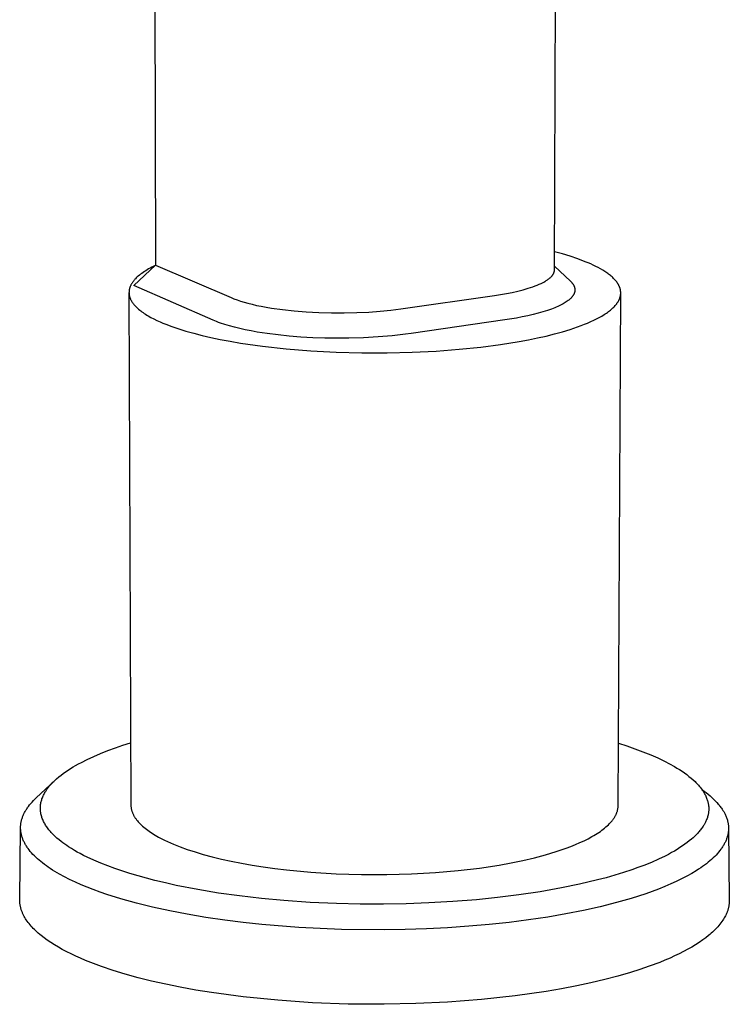
# Model space of a CAD drawing. Units: millimetres. Extents: x -437 to 493, y -303 to 298.
# Drawn here: x -358 to -295, y -289 to -201 of the extents above; entities that cross this region are included whole.
import ezdxf

# ---------------------------------------------------------------- set-up
doc = ezdxf.new("R2010")
doc.units = ezdxf.units.MM
doc.header["$MEASUREMENT"] = 0
doc.layers.add('Default', color=7, linetype='Continuous', true_color=0x000000)

msp = doc.modelspace()

# ---------------------------------------------------------------- linework, layer by layer
at = {"layer": 'Default', "color": 7, "true_color": 0xffffff}
for p, q in [((-346.311, -178.205), (-346.165, -223.361)), ((-310.542, -223.795), (-310.37, -178.57)), ((-309.839, -222.358), (-310.535, -222.168)), ((-309.149, -222.57), (-309.839, -222.358)), ((-308.466, -222.803), (-309.149, -222.57)), ((-307.791, -223.059), (-308.466, -222.803)), ((-307.546, -223.161), (-307.791, -223.059)), ((-307.308, -223.265), (-307.546, -223.161)), ((-307.078, -223.372), (-307.308, -223.265)), ((-348.123, -225.196), (-346.165, -223.361)), ((-347.509, -224.183), (-347.611, -224.264)), ((-347.401, -224.102), (-347.509, -224.183)), ((-347.288, -224.022), (-347.401, -224.102)), ((-347.17, -223.942), (-347.288, -224.022)), ((-347.047, -223.863), (-347.17, -223.942)), ((-346.919, -223.784), (-347.047, -223.863)), ((-346.787, -223.706), (-346.919, -223.784)), ((-346.649, -223.629), (-346.787, -223.706)), ((-346.507, -223.552), (-346.649, -223.629)), ((-346.208, -223.401), (-346.507, -223.552)), ((-346.165, -223.361), (-339.42, -226.271)), ((-310.68, -224.216), (-310.666, -224.194)), ((-310.666, -224.194), (-310.653, -224.172)), ((-310.653, -224.172), (-310.64, -224.149)), ((-310.64, -224.149), (-310.628, -224.127)), ((-310.628, -224.127), (-310.617, -224.105)), ((-310.617, -224.105), (-310.607, -224.083)), ((-310.607, -224.083), (-310.597, -224.061)), ((-310.597, -224.061), (-310.588, -224.039)), ((-310.588, -224.039), (-310.58, -224.017)), ((-310.58, -224.017), (-310.573, -223.994)), ((-310.573, -223.994), (-310.566, -223.972)), ((-310.566, -223.972), (-310.561, -223.95)), ((-310.561, -223.95), (-310.556, -223.928)), ((-310.556, -223.928), (-310.551, -223.906)), ((-310.551, -223.906), (-310.548, -223.884)), ((-310.548, -223.884), (-310.545, -223.862)), ((-310.545, -223.862), (-310.543, -223.84)), ((-310.543, -223.84), (-310.542, -223.817)), ((-310.542, -223.817), (-310.542, -223.795)), ((-310.54, -223.457), (-309.127, -224.796)), ((-306.855, -223.481), (-307.078, -223.372)), ((-306.64, -223.591), (-306.855, -223.481)), ((-306.435, -223.704), (-306.64, -223.591)), ((-306.238, -223.82), (-306.435, -223.704)), ((-306.051, -223.937), (-306.238, -223.82)), ((-305.873, -224.056), (-306.051, -223.937)), ((-305.789, -224.116), (-305.873, -224.056)), ((-305.706, -224.177), (-305.789, -224.116)), ((-305.627, -224.238), (-305.706, -224.177)), ((-348.32, -225.052), (-348.344, -225.094)), ((-348.295, -225.01), (-348.32, -225.052)), ((-348.269, -224.968), (-348.295, -225.01)), ((-348.241, -224.926), (-348.269, -224.968)), ((-348.211, -224.884), (-348.241, -224.926)), ((-348.181, -224.842), (-348.211, -224.884)), ((-348.149, -224.8), (-348.181, -224.842)), ((-348.115, -224.759), (-348.149, -224.8)), ((-348.081, -224.717), (-348.115, -224.759)), ((-348.045, -224.675), (-348.081, -224.717)), ((-348.007, -224.634), (-348.045, -224.675)), ((-347.969, -224.592), (-348.007, -224.634)), ((-347.887, -224.51), (-347.969, -224.592)), ((-347.8, -224.427), (-347.887, -224.51)), ((-347.708, -224.345), (-347.8, -224.427)), ((-347.611, -224.264), (-347.708, -224.345)), ((-312.079, -225.152), (-311.899, -225.076)), ((-311.899, -225.076), (-311.729, -224.998)), ((-311.729, -224.998), (-311.569, -224.918)), ((-311.569, -224.918), (-311.493, -224.878)), ((-311.493, -224.878), (-311.419, -224.837)), ((-311.419, -224.837), (-311.349, -224.796)), ((-311.349, -224.796), (-311.281, -224.754)), ((-311.281, -224.754), (-311.216, -224.713)), ((-311.216, -224.713), (-311.154, -224.671)), ((-311.154, -224.671), (-311.095, -224.628)), ((-311.095, -224.628), (-311.038, -224.586)), ((-311.038, -224.586), (-310.985, -224.543)), ((-310.985, -224.543), (-310.934, -224.5)), ((-310.934, -224.5), (-310.887, -224.457)), ((-310.887, -224.457), (-310.864, -224.435)), ((-310.864, -224.435), (-310.843, -224.413)), ((-310.843, -224.413), (-310.822, -224.391)), ((-310.822, -224.391), (-310.801, -224.369)), ((-310.801, -224.369), (-310.782, -224.348)), ((-310.782, -224.348), (-310.763, -224.326)), ((-310.763, -224.326), (-310.745, -224.304)), ((-310.745, -224.304), (-310.728, -224.282)), ((-310.728, -224.282), (-310.711, -224.26)), ((-310.711, -224.26), (-310.695, -224.238)), ((-310.695, -224.238), (-310.68, -224.216)), ((-309.127, -224.796), (-309.095, -224.827)), ((-309.095, -224.827), (-309.065, -224.858)), ((-309.065, -224.858), (-309.035, -224.889)), ((-309.035, -224.889), (-309.007, -224.92)), ((-309.007, -224.92), (-308.981, -224.951)), ((-308.981, -224.951), (-308.955, -224.982)), ((-308.955, -224.982), (-308.931, -225.014)), ((-308.931, -225.014), (-308.908, -225.045)), ((-308.908, -225.045), (-308.886, -225.076)), ((-308.886, -225.076), (-308.866, -225.108)), ((-305.55, -224.299), (-305.627, -224.238)), ((-305.476, -224.361), (-305.55, -224.299)), ((-305.404, -224.424), (-305.476, -224.361)), ((-305.336, -224.487), (-305.404, -224.424)), ((-305.27, -224.55), (-305.336, -224.487)), ((-305.208, -224.614), (-305.27, -224.55)), ((-305.148, -224.678), (-305.208, -224.614)), ((-305.092, -224.742), (-305.148, -224.678)), ((-305.038, -224.807), (-305.092, -224.742)), ((-304.988, -224.872), (-305.038, -224.807)), ((-304.94, -224.938), (-304.988, -224.872)), ((-304.918, -224.971), (-304.94, -224.938)), ((-304.896, -225.003), (-304.918, -224.971)), ((-304.875, -225.037), (-304.896, -225.003)), ((-304.855, -225.07), (-304.875, -225.037)), ((-304.836, -225.103), (-304.855, -225.07)), ((-348.54, -225.767), (-348.541, -225.809)), ((-348.541, -225.809), (-348.54, -225.851)), ((-348.541, -225.835), (-348.372, -271.566)), ((-348.538, -225.725), (-348.54, -225.767)), ((-348.54, -225.851), (-348.538, -225.893)), ((-348.534, -225.683), (-348.538, -225.725)), ((-348.538, -225.893), (-348.535, -225.935)), ((-348.535, -225.935), (-348.53, -225.976)), ((-348.53, -225.641), (-348.534, -225.683)), ((-348.524, -225.599), (-348.53, -225.641)), ((-348.516, -225.557), (-348.524, -225.599)), ((-348.507, -225.515), (-348.516, -225.557)), ((-348.497, -225.473), (-348.507, -225.515)), ((-348.485, -225.43), (-348.497, -225.473)), ((-348.473, -225.388), (-348.485, -225.43)), ((-348.458, -225.346), (-348.473, -225.388)), ((-348.443, -225.304), (-348.458, -225.346)), ((-348.426, -225.262), (-348.443, -225.304)), ((-348.407, -225.22), (-348.426, -225.262)), ((-348.388, -225.178), (-348.407, -225.22)), ((-348.367, -225.136), (-348.388, -225.178)), ((-348.344, -225.094), (-348.367, -225.136)), ((-341.024, -228.29), (-348.123, -225.196)), ((-315.369, -225.995), (-314.838, -225.903)), ((-314.838, -225.903), (-314.32, -225.801)), ((-314.32, -225.801), (-313.82, -225.689)), ((-313.82, -225.689), (-313.341, -225.568)), ((-313.341, -225.568), (-312.889, -225.438)), ((-312.889, -225.438), (-312.674, -225.37)), ((-312.674, -225.37), (-312.467, -225.299)), ((-312.467, -225.299), (-312.268, -225.227)), ((-312.268, -225.227), (-312.079, -225.152)), ((-308.866, -225.108), (-308.847, -225.139)), ((-308.847, -225.139), (-308.829, -225.171)), ((-308.829, -225.171), (-308.813, -225.202)), ((-308.809, -225.949), (-308.825, -225.981)), ((-308.813, -225.202), (-308.798, -225.234)), ((-308.801, -225.933), (-308.809, -225.949)), ((-308.794, -225.916), (-308.801, -225.933)), ((-308.798, -225.234), (-308.791, -225.25)), ((-308.787, -225.9), (-308.794, -225.916)), ((-308.791, -225.25), (-308.784, -225.266)), ((-308.78, -225.884), (-308.787, -225.9)), ((-308.784, -225.266), (-308.778, -225.281)), ((-308.774, -225.868), (-308.78, -225.884)), ((-308.778, -225.281), (-308.771, -225.297)), ((-308.768, -225.851), (-308.774, -225.868)), ((-308.771, -225.297), (-308.766, -225.313)), ((-308.762, -225.835), (-308.768, -225.851)), ((-308.766, -225.313), (-308.76, -225.33)), ((-308.757, -225.819), (-308.762, -225.835)), ((-308.76, -225.33), (-308.755, -225.346)), ((-308.752, -225.803), (-308.757, -225.819)), ((-308.755, -225.346), (-308.75, -225.362)), ((-308.747, -225.786), (-308.752, -225.803)), ((-308.75, -225.362), (-308.746, -225.379)), ((-308.743, -225.77), (-308.747, -225.786)), ((-308.746, -225.379), (-308.742, -225.395)), ((-308.739, -225.754), (-308.743, -225.77)), ((-308.742, -225.395), (-308.738, -225.411)), ((-308.736, -225.737), (-308.739, -225.754)), ((-308.738, -225.411), (-308.734, -225.427)), ((-308.732, -225.721), (-308.736, -225.737)), ((-308.734, -225.427), (-308.731, -225.444)), ((-308.73, -225.705), (-308.732, -225.721)), ((-308.731, -225.444), (-308.729, -225.46)), ((-308.727, -225.688), (-308.73, -225.705)), ((-308.729, -225.46), (-308.726, -225.476)), ((-308.725, -225.672), (-308.727, -225.688)), ((-308.726, -225.476), (-308.724, -225.493)), ((-308.723, -225.656), (-308.725, -225.672)), ((-308.724, -225.493), (-308.723, -225.509)), ((-308.723, -225.509), (-308.721, -225.525)), ((-308.722, -225.639), (-308.723, -225.656)), ((-308.721, -225.623), (-308.722, -225.639)), ((-308.721, -225.525), (-308.72, -225.542)), ((-308.72, -225.607), (-308.721, -225.623)), ((-308.72, -225.542), (-308.72, -225.558)), ((-308.72, -225.558), (-308.719, -225.574)), ((-308.719, -225.591), (-308.72, -225.607)), ((-308.719, -225.574), (-308.719, -225.591)), ((-304.854, -271.604), (-304.628, -225.882)), ((-304.818, -225.136), (-304.836, -225.103)), ((-304.8, -225.169), (-304.818, -225.136)), ((-304.783, -225.203), (-304.8, -225.169)), ((-304.767, -225.236), (-304.783, -225.203)), ((-304.752, -225.27), (-304.767, -225.236)), ((-304.738, -225.303), (-304.752, -225.27)), ((-304.725, -225.337), (-304.738, -225.303)), ((-304.712, -225.371), (-304.725, -225.337)), ((-304.701, -225.404), (-304.712, -225.371)), ((-304.69, -225.438), (-304.701, -225.404)), ((-304.68, -225.472), (-304.69, -225.438)), ((-304.671, -225.506), (-304.68, -225.472)), ((-304.662, -225.54), (-304.671, -225.506)), ((-304.655, -225.574), (-304.662, -225.54)), ((-304.648, -225.608), (-304.655, -225.574)), ((-304.643, -225.642), (-304.648, -225.608)), ((-304.638, -225.676), (-304.643, -225.642)), ((-304.634, -225.71), (-304.638, -225.676)), ((-304.635, -225.985), (-304.632, -225.95)), ((-304.631, -225.744), (-304.634, -225.71)), ((-304.632, -225.95), (-304.63, -225.916)), ((-304.629, -225.779), (-304.631, -225.744)), ((-304.63, -225.916), (-304.628, -225.882)), ((-304.628, -225.813), (-304.629, -225.779)), ((-304.627, -225.847), (-304.628, -225.813)), ((-304.628, -225.882), (-304.627, -225.847)), ((-348.53, -225.976), (-348.525, -226.018)), ((-348.525, -226.018), (-348.517, -226.06)), ((-348.517, -226.06), (-348.509, -226.101)), ((-348.509, -226.101), (-348.499, -226.143)), ((-348.499, -226.143), (-348.488, -226.184)), ((-348.488, -226.184), (-348.476, -226.226)), ((-348.476, -226.226), (-348.462, -226.267)), ((-348.462, -226.267), (-348.447, -226.308)), ((-348.447, -226.308), (-348.431, -226.35)), ((-348.431, -226.35), (-348.413, -226.391)), ((-348.413, -226.391), (-348.394, -226.432)), ((-348.394, -226.432), (-348.374, -226.473)), ((-348.374, -226.473), (-348.353, -226.513)), ((-348.353, -226.513), (-348.331, -226.554)), ((-348.331, -226.554), (-348.307, -226.595)), ((-348.307, -226.595), (-348.282, -226.635)), ((-348.282, -226.635), (-348.256, -226.676)), ((-348.256, -226.676), (-348.228, -226.716)), ((-348.228, -226.716), (-348.2, -226.756)), ((-348.2, -226.756), (-348.17, -226.796)), ((-348.17, -226.796), (-348.139, -226.836)), ((-348.139, -226.836), (-348.107, -226.876)), ((-339.42, -226.271), (-339.297, -226.323)), ((-339.297, -226.323), (-339.167, -226.375)), ((-339.167, -226.375), (-338.891, -226.478)), ((-338.891, -226.478), (-338.59, -226.579)), ((-338.59, -226.579), (-338.265, -226.678)), ((-338.265, -226.678), (-337.916, -226.774)), ((-337.916, -226.774), (-337.543, -226.868)), ((-324.272, -227.27), (-315.911, -226.077)), ((-315.911, -226.077), (-315.369, -225.995)), ((-309.783, -226.829), (-309.893, -226.888)), ((-309.679, -226.769), (-309.783, -226.829)), ((-309.58, -226.708), (-309.679, -226.769)), ((-309.486, -226.647), (-309.58, -226.708)), ((-309.397, -226.585), (-309.486, -226.647)), ((-309.314, -226.523), (-309.397, -226.585)), ((-309.274, -226.492), (-309.314, -226.523)), ((-309.236, -226.46), (-309.274, -226.492)), ((-309.199, -226.429), (-309.236, -226.46)), ((-309.164, -226.397), (-309.199, -226.429)), ((-309.129, -226.366), (-309.164, -226.397)), ((-309.096, -226.334), (-309.129, -226.366)), ((-309.065, -226.302), (-309.096, -226.334)), ((-309.035, -226.271), (-309.065, -226.302)), ((-309.006, -226.239), (-309.035, -226.271)), ((-308.978, -226.207), (-309.006, -226.239)), ((-308.952, -226.175), (-308.978, -226.207)), ((-308.928, -226.143), (-308.952, -226.175)), ((-308.904, -226.11), (-308.928, -226.143)), ((-308.883, -226.078), (-308.904, -226.11)), ((-308.862, -226.046), (-308.883, -226.078)), ((-308.843, -226.014), (-308.862, -226.046)), ((-308.825, -225.981), (-308.843, -226.014)), ((-305.014, -226.847), (-304.987, -226.812)), ((-304.987, -226.812), (-304.962, -226.778)), ((-304.962, -226.778), (-304.938, -226.744)), ((-304.938, -226.744), (-304.914, -226.709)), ((-304.914, -226.709), (-304.892, -226.675)), ((-304.892, -226.675), (-304.87, -226.64)), ((-304.87, -226.64), (-304.85, -226.606)), ((-304.85, -226.606), (-304.83, -226.572)), ((-304.83, -226.572), (-304.811, -226.537)), ((-304.811, -226.537), (-304.793, -226.503)), ((-304.793, -226.503), (-304.776, -226.468)), ((-304.776, -226.468), (-304.76, -226.433)), ((-304.76, -226.433), (-304.745, -226.399)), ((-304.745, -226.399), (-304.731, -226.364)), ((-304.731, -226.364), (-304.718, -226.33)), ((-304.718, -226.33), (-304.705, -226.295)), ((-304.705, -226.295), (-304.694, -226.261)), ((-304.694, -226.261), (-304.683, -226.226)), ((-304.683, -226.226), (-304.674, -226.192)), ((-304.674, -226.192), (-304.665, -226.157)), ((-304.665, -226.157), (-304.657, -226.123)), ((-304.657, -226.123), (-304.65, -226.088)), ((-304.65, -226.088), (-304.644, -226.054)), ((-304.644, -226.054), (-304.639, -226.019)), ((-304.639, -226.019), (-304.635, -225.985)), ((-348.107, -226.876), (-348.074, -226.916)), ((-348.074, -226.916), (-348.039, -226.955)), ((-348.039, -226.955), (-348.003, -226.995)), ((-348.003, -226.995), (-347.929, -227.073)), ((-347.929, -227.073), (-347.85, -227.151)), ((-347.85, -227.151), (-347.766, -227.228)), ((-347.766, -227.228), (-347.678, -227.305)), ((-347.678, -227.305), (-347.586, -227.381)), ((-347.586, -227.381), (-347.49, -227.457)), ((-347.49, -227.457), (-347.389, -227.531)), ((-347.389, -227.531), (-347.285, -227.605)), ((-347.285, -227.605), (-347.177, -227.679)), ((-347.177, -227.679), (-347.065, -227.752)), ((-337.543, -226.868), (-337.147, -226.958)), ((-337.147, -226.958), (-336.728, -227.045)), ((-336.728, -227.045), (-336.287, -227.127)), ((-336.287, -227.127), (-335.826, -227.204)), ((-335.826, -227.204), (-334.846, -227.342)), ((-334.846, -227.342), (-333.802, -227.456)), ((-333.802, -227.456), (-332.709, -227.544)), ((-332.709, -227.544), (-331.584, -227.603)), ((-331.584, -227.603), (-330.446, -227.633)), ((-330.446, -227.633), (-329.313, -227.634)), ((-329.313, -227.634), (-328.204, -227.608)), ((-328.204, -227.608), (-327.133, -227.555)), ((-327.133, -227.555), (-326.114, -227.479)), ((-326.114, -227.479), (-325.158, -227.383)), ((-325.158, -227.383), (-324.272, -227.27)), ((-311.999, -227.668), (-312.45, -227.784)), ((-311.572, -227.547), (-311.999, -227.668)), ((-311.172, -227.42), (-311.572, -227.547)), ((-310.982, -227.355), (-311.172, -227.42)), ((-310.8, -227.289), (-310.982, -227.355)), ((-310.516, -227.178), (-310.8, -227.289)), ((-310.381, -227.121), (-310.516, -227.178)), ((-310.252, -227.064), (-310.381, -227.121)), ((-310.127, -227.006), (-310.252, -227.064)), ((-310.007, -226.948), (-310.127, -227.006)), ((-309.893, -226.888), (-310.007, -226.948)), ((-306.112, -227.786), (-306.011, -227.721)), ((-306.011, -227.721), (-305.913, -227.655)), ((-305.913, -227.655), (-305.818, -227.589)), ((-305.818, -227.589), (-305.727, -227.523)), ((-305.727, -227.523), (-305.64, -227.457)), ((-305.64, -227.457), (-305.556, -227.39)), ((-305.556, -227.39), (-305.476, -227.323)), ((-305.476, -227.323), (-305.399, -227.255)), ((-305.399, -227.255), (-305.325, -227.188)), ((-305.325, -227.188), (-305.256, -227.12)), ((-305.256, -227.12), (-305.19, -227.052)), ((-305.19, -227.052), (-305.127, -226.984)), ((-305.127, -226.984), (-305.069, -226.915)), ((-305.069, -226.915), (-305.014, -226.847)), ((-347.065, -227.752), (-346.949, -227.823)), ((-346.949, -227.823), (-346.829, -227.895)), ((-346.829, -227.895), (-346.58, -228.035)), ((-346.58, -228.035), (-346.317, -228.172)), ((-346.317, -228.172), (-346.041, -228.306)), ((-346.041, -228.306), (-345.754, -228.436)), ((-345.754, -228.436), (-345.509, -228.541)), ((-345.509, -228.541), (-345.252, -228.646)), ((-340.88, -228.351), (-341.024, -228.29)), ((-340.73, -228.411), (-340.88, -228.351)), ((-340.552, -228.479), (-340.73, -228.411)), ((-340.366, -228.546), (-340.552, -228.479)), ((-339.975, -228.677), (-340.366, -228.546)), ((-314.972, -228.261), (-323.339, -229.464)), ((-313.944, -228.096), (-314.972, -228.261)), ((-313.424, -227.998), (-313.944, -228.096)), ((-312.926, -227.894), (-313.424, -227.998)), ((-312.45, -227.784), (-312.926, -227.894)), ((-307.87, -228.654), (-307.583, -228.536)), ((-307.583, -228.536), (-307.306, -228.416)), ((-307.306, -228.416), (-307.042, -228.293)), ((-307.042, -228.293), (-306.79, -228.169)), ((-306.79, -228.169), (-306.551, -228.043)), ((-306.551, -228.043), (-306.325, -227.915)), ((-306.325, -227.915), (-306.112, -227.786)), ((-345.252, -228.646), (-344.702, -228.853)), ((-344.702, -228.853), (-344.104, -229.057)), ((-344.104, -229.057), (-343.457, -229.257)), ((-343.457, -229.257), (-342.76, -229.453)), ((-342.76, -229.453), (-342.016, -229.643)), ((-339.557, -228.802), (-339.975, -228.677)), ((-339.113, -228.922), (-339.557, -228.802)), ((-338.645, -229.036), (-339.113, -228.922)), ((-338.153, -229.145), (-338.645, -229.036)), ((-337.64, -229.247), (-338.153, -229.145)), ((-337.105, -229.342), (-337.64, -229.247)), ((-336.189, -229.483), (-337.105, -229.342)), ((-323.339, -229.464), (-323.845, -229.533)), ((-310.538, -229.51), (-309.816, -229.312)), ((-309.816, -229.312), (-309.129, -229.102)), ((-309.129, -229.102), (-308.479, -228.883)), ((-308.479, -228.883), (-308.169, -228.77)), ((-308.169, -228.77), (-307.87, -228.654)), ((-342.016, -229.643), (-341.223, -229.826)), ((-341.223, -229.826), (-340.385, -230.001)), ((-340.385, -230.001), (-339.502, -230.168)), ((-339.502, -230.168), (-338.577, -230.324)), ((-338.577, -230.324), (-336.611, -230.605)), ((-335.226, -229.605), (-336.189, -229.483)), ((-334.226, -229.706), (-335.226, -229.605)), ((-333.193, -229.787), (-334.226, -229.706)), ((-332.137, -229.845), (-333.193, -229.787)), ((-331.064, -229.882), (-332.137, -229.845)), ((-329.982, -229.897), (-331.064, -229.882)), ((-328.899, -229.889), (-329.982, -229.897)), ((-327.586, -229.848), (-328.899, -229.889)), ((-326.297, -229.775), (-327.586, -229.848)), ((-325.045, -229.67), (-326.297, -229.775)), ((-323.845, -229.533), (-325.045, -229.67)), ((-315.363, -230.458), (-313.685, -230.189)), ((-313.685, -230.189), (-312.867, -230.037)), ((-312.867, -230.037), (-312.067, -229.873)), ((-312.067, -229.873), (-311.289, -229.697)), ((-311.289, -229.697), (-310.538, -229.51)), ((-336.611, -230.605), (-334.513, -230.838)), ((-334.513, -230.838), (-332.315, -231.016)), ((-332.315, -231.016), (-330.051, -231.136)), ((-330.051, -231.136), (-327.761, -231.198)), ((-327.761, -231.198), (-325.482, -231.2)), ((-325.482, -231.2), (-323.25, -231.146)), ((-323.25, -231.146), (-321.097, -231.039)), ((-321.097, -231.039), (-319.052, -230.885)), ((-319.052, -230.885), (-317.135, -230.689)), ((-317.135, -230.689), (-315.363, -230.458)), ((-349.757, -266.478), (-349.077, -266.248)), ((-349.077, -266.248), (-348.392, -266.031)), ((-304.827, -266.069), (-304.095, -266.302)), ((-304.095, -266.302), (-303.368, -266.551)), ((-352.269, -267.505), (-351.688, -267.238)), ((-351.688, -267.238), (-351.099, -266.987)), ((-351.099, -266.987), (-350.432, -266.724)), ((-350.432, -266.724), (-349.757, -266.478)), ((-303.368, -266.551), (-302.649, -266.818)), ((-302.649, -266.818), (-301.937, -267.105)), ((-301.937, -267.105), (-301.317, -267.377)), ((-353.535, -268.181), (-353.306, -268.048)), ((-353.306, -268.048), (-353.05, -267.905)), ((-353.05, -267.905), (-352.792, -267.767)), ((-352.792, -267.767), (-352.269, -267.505)), ((-301.317, -267.377), (-301.011, -267.521)), ((-301.011, -267.521), (-300.707, -267.669)), ((-300.707, -267.669), (-300.266, -267.898)), ((-300.266, -267.898), (-299.833, -268.141)), ((-299.833, -268.141), (-299.603, -268.278)), ((-354.811, -269.07), (-354.613, -268.911)), ((-354.613, -268.911), (-354.411, -268.758)), ((-354.411, -268.758), (-354.204, -268.611)), ((-354.204, -268.611), (-353.984, -268.463)), ((-353.984, -268.463), (-353.761, -268.32)), ((-353.761, -268.32), (-353.535, -268.181)), ((-299.603, -268.278), (-299.377, -268.419)), ((-299.377, -268.419), (-299.153, -268.566)), ((-299.153, -268.566), (-298.934, -268.718)), ((-298.934, -268.718), (-298.732, -268.865)), ((-298.732, -268.865), (-298.534, -269.018)), ((-298.534, -269.018), (-298.341, -269.177)), ((-356.823, -270.93), (-355.167, -269.384)), ((-355.729, -269.993), (-355.634, -269.876)), ((-355.634, -269.876), (-355.561, -269.79)), ((-355.561, -269.79), (-355.486, -269.706)), ((-355.486, -269.706), (-355.409, -269.624)), ((-355.409, -269.624), (-355.331, -269.543)), ((-355.331, -269.543), (-355.251, -269.464)), ((-355.251, -269.464), (-355.17, -269.386)), ((-355.17, -269.386), (-355.004, -269.235)), ((-355.004, -269.235), (-354.811, -269.07)), ((-298.341, -269.177), (-298.153, -269.342)), ((-298.153, -269.342), (-297.991, -269.493)), ((-297.991, -269.493), (-297.912, -269.571)), ((-297.912, -269.571), (-297.835, -269.65)), ((-297.835, -269.65), (-297.759, -269.731)), ((-297.759, -269.731), (-297.685, -269.813)), ((-297.685, -269.813), (-297.613, -269.896)), ((-297.613, -269.896), (-297.542, -269.981)), ((-356.246, -270.855), (-356.209, -270.771)), ((-356.209, -270.771), (-356.17, -270.687)), ((-356.17, -270.687), (-356.129, -270.605)), ((-356.129, -270.605), (-356.085, -270.524)), ((-356.085, -270.524), (-356.039, -270.444)), ((-356.039, -270.444), (-355.991, -270.365)), ((-355.991, -270.365), (-355.95, -270.301)), ((-355.95, -270.301), (-355.908, -270.238)), ((-355.908, -270.238), (-355.865, -270.176)), ((-355.865, -270.176), (-355.821, -270.114)), ((-355.821, -270.114), (-355.729, -269.993)), ((-297.542, -269.981), (-297.45, -270.099)), ((-297.45, -270.099), (-297.362, -270.219)), ((-297.378, -270.197), (-297.189, -270.333)), ((-297.362, -270.219), (-297.319, -270.28)), ((-297.319, -270.28), (-297.278, -270.342)), ((-297.278, -270.342), (-297.238, -270.405)), ((-297.238, -270.405), (-297.199, -270.469)), ((-297.199, -270.469), (-297.153, -270.548)), ((-297.189, -270.333), (-297.003, -270.473)), ((-297.153, -270.548), (-297.109, -270.627)), ((-297.109, -270.627), (-297.067, -270.708)), ((-297.067, -270.708), (-297.028, -270.79)), ((-297.028, -270.79), (-296.991, -270.873)), ((-297.003, -270.473), (-296.82, -270.617)), ((-296.82, -270.617), (-296.642, -270.767)), ((-296.642, -270.767), (-296.485, -270.906)), ((-357.523, -271.706), (-357.423, -271.576)), ((-357.423, -271.576), (-357.319, -271.449)), ((-357.319, -271.449), (-357.201, -271.314)), ((-357.201, -271.314), (-357.078, -271.182)), ((-357.078, -271.182), (-356.952, -271.055)), ((-356.952, -271.055), (-356.823, -270.93)), ((-356.451, -271.696), (-356.448, -271.653)), ((-356.448, -271.653), (-356.444, -271.611)), ((-356.444, -271.611), (-356.433, -271.526)), ((-356.433, -271.526), (-356.42, -271.441)), ((-356.42, -271.441), (-356.404, -271.357)), ((-356.404, -271.357), (-356.385, -271.274)), ((-356.385, -271.274), (-356.363, -271.191)), ((-356.363, -271.191), (-356.339, -271.109)), ((-356.339, -271.109), (-356.312, -271.027)), ((-356.312, -271.027), (-356.28, -270.941)), ((-356.28, -270.941), (-356.246, -270.855)), ((-348.372, -271.566), (-348.371, -271.618)), ((-348.371, -271.618), (-348.369, -271.67)), ((-348.369, -271.67), (-348.365, -271.722)), ((-304.858, -271.706), (-304.855, -271.655)), ((-304.855, -271.655), (-304.854, -271.604)), ((-296.991, -270.873), (-296.956, -270.957)), ((-296.956, -270.957), (-296.924, -271.042)), ((-296.924, -271.042), (-296.895, -271.128)), ((-296.895, -271.128), (-296.874, -271.194)), ((-296.874, -271.194), (-296.856, -271.259)), ((-296.856, -271.259), (-296.839, -271.325)), ((-296.839, -271.325), (-296.823, -271.392)), ((-296.823, -271.392), (-296.81, -271.459)), ((-296.81, -271.459), (-296.798, -271.526)), ((-296.798, -271.526), (-296.788, -271.593)), ((-296.788, -271.593), (-296.78, -271.661)), ((-296.78, -271.661), (-296.774, -271.734)), ((-296.485, -270.906), (-296.331, -271.049)), ((-296.331, -271.049), (-296.182, -271.198)), ((-296.182, -271.198), (-296.038, -271.351)), ((-296.038, -271.351), (-295.913, -271.493)), ((-295.913, -271.493), (-295.852, -271.566)), ((-295.852, -271.566), (-295.793, -271.639)), ((-295.793, -271.639), (-295.735, -271.714)), ((-358.017, -272.575), (-357.99, -272.509)), ((-357.99, -272.509), (-357.96, -272.44)), ((-357.96, -272.44), (-357.928, -272.371)), ((-357.928, -272.371), (-357.895, -272.304)), ((-357.895, -272.304), (-357.86, -272.237)), ((-357.86, -272.237), (-357.824, -272.17)), ((-357.824, -272.17), (-357.787, -272.105)), ((-357.787, -272.105), (-357.748, -272.04)), ((-357.748, -272.04), (-357.708, -271.976)), ((-357.708, -271.976), (-357.664, -271.907)), ((-357.664, -271.907), (-357.618, -271.839)), ((-357.618, -271.839), (-357.571, -271.772)), ((-357.571, -271.772), (-357.523, -271.706)), ((-356.457, -271.822), (-356.455, -271.759)), ((-356.457, -271.885), (-356.457, -271.822)), ((-356.456, -271.948), (-356.457, -271.885)), ((-356.453, -272.011), (-356.456, -271.948)), ((-356.455, -271.759), (-356.451, -271.696)), ((-356.448, -272.074), (-356.453, -272.011)), ((-356.442, -272.137), (-356.448, -272.074)), ((-356.434, -272.2), (-356.442, -272.137)), ((-356.428, -272.243), (-356.434, -272.2)), ((-356.421, -272.286), (-356.428, -272.243)), ((-356.405, -272.371), (-356.421, -272.286)), ((-356.385, -272.456), (-356.405, -272.371)), ((-356.363, -272.541), (-356.385, -272.456)), ((-356.339, -272.624), (-356.363, -272.541)), ((-348.365, -271.722), (-348.359, -271.774)), ((-348.359, -271.774), (-348.352, -271.826)), ((-348.352, -271.826), (-348.344, -271.878)), ((-348.344, -271.878), (-348.333, -271.93)), ((-348.333, -271.93), (-348.322, -271.981)), ((-348.322, -271.981), (-348.309, -272.033)), ((-348.309, -272.033), (-348.295, -272.084)), ((-348.295, -272.084), (-348.279, -272.136)), ((-348.279, -272.136), (-348.261, -272.187)), ((-348.261, -272.187), (-348.242, -272.238)), ((-348.242, -272.238), (-348.222, -272.289)), ((-348.222, -272.289), (-348.2, -272.34)), ((-348.2, -272.34), (-348.177, -272.39)), ((-348.177, -272.39), (-348.153, -272.441)), ((-348.153, -272.441), (-348.127, -272.492)), ((-348.127, -272.492), (-348.099, -272.542)), ((-348.099, -272.542), (-348.071, -272.592)), ((-305.129, -272.581), (-305.101, -272.529)), ((-305.101, -272.529), (-305.074, -272.478)), ((-305.074, -272.478), (-305.049, -272.426)), ((-305.049, -272.426), (-305.026, -272.375)), ((-305.026, -272.375), (-305.004, -272.324)), ((-305.004, -272.324), (-304.983, -272.272)), ((-304.983, -272.272), (-304.964, -272.221)), ((-304.964, -272.221), (-304.947, -272.169)), ((-304.947, -272.169), (-304.931, -272.118)), ((-304.931, -272.118), (-304.917, -272.066)), ((-304.917, -272.066), (-304.904, -272.015)), ((-304.904, -272.015), (-304.892, -271.963)), ((-304.892, -271.963), (-304.882, -271.912)), ((-304.882, -271.912), (-304.874, -271.86)), ((-304.874, -271.86), (-304.867, -271.809)), ((-304.867, -271.809), (-304.861, -271.758)), ((-304.861, -271.758), (-304.858, -271.706)), ((-296.841, -272.521), (-296.853, -272.567)), ((-296.83, -272.475), (-296.841, -272.521)), ((-296.82, -272.429), (-296.83, -272.475)), ((-296.81, -272.383), (-296.82, -272.429)), ((-296.802, -272.336), (-296.81, -272.383)), ((-296.794, -272.29), (-296.802, -272.336)), ((-296.788, -272.243), (-296.794, -272.29)), ((-296.779, -272.171), (-296.788, -272.243)), ((-296.773, -272.098), (-296.779, -272.171)), ((-296.774, -271.734), (-296.769, -271.807)), ((-296.769, -272.025), (-296.773, -272.098)), ((-296.769, -271.807), (-296.767, -271.879)), ((-296.767, -271.952), (-296.769, -272.025)), ((-296.767, -271.879), (-296.767, -271.952)), ((-295.735, -271.714), (-295.678, -271.79)), ((-295.678, -271.79), (-295.623, -271.867)), ((-295.623, -271.867), (-295.57, -271.946)), ((-295.57, -271.946), (-295.499, -272.055)), ((-295.499, -272.055), (-295.432, -272.167)), ((-295.432, -272.167), (-295.368, -272.282)), ((-295.368, -272.282), (-295.338, -272.339)), ((-295.338, -272.339), (-295.309, -272.398)), ((-295.309, -272.398), (-295.274, -272.471)), ((-295.274, -272.471), (-295.242, -272.546)), ((-295.242, -272.546), (-295.21, -272.621)), ((-358.217, -273.452), (-358.212, -273.384)), ((-358.212, -273.384), (-358.206, -273.316)), ((-358.206, -273.316), (-358.197, -273.249)), ((-358.197, -273.249), (-358.187, -273.181)), ((-358.187, -273.181), (-358.175, -273.114)), ((-358.175, -273.114), (-358.162, -273.047)), ((-358.162, -273.047), (-358.146, -272.978)), ((-358.146, -272.978), (-358.129, -272.91)), ((-358.129, -272.91), (-358.109, -272.842)), ((-358.109, -272.842), (-358.089, -272.774)), ((-358.089, -272.774), (-358.066, -272.707)), ((-358.066, -272.707), (-358.042, -272.641)), ((-358.042, -272.641), (-358.017, -272.575)), ((-356.311, -272.707), (-356.339, -272.624)), ((-356.282, -272.789), (-356.311, -272.707)), ((-356.25, -272.87), (-356.282, -272.789)), ((-356.212, -272.958), (-356.25, -272.87)), ((-356.171, -273.044), (-356.212, -272.958)), ((-356.128, -273.129), (-356.171, -273.044)), ((-356.083, -273.213), (-356.128, -273.129)), ((-356.036, -273.295), (-356.083, -273.213)), ((-355.986, -273.377), (-356.036, -273.295)), ((-355.934, -273.457), (-355.986, -273.377)), ((-348.071, -272.592), (-348.04, -272.642)), ((-348.04, -272.642), (-348.009, -272.692)), ((-348.009, -272.692), (-347.976, -272.742)), ((-347.976, -272.742), (-347.942, -272.791)), ((-347.942, -272.791), (-347.906, -272.841)), ((-347.906, -272.841), (-347.869, -272.89)), ((-347.869, -272.89), (-347.831, -272.939)), ((-347.831, -272.939), (-347.792, -272.988)), ((-347.792, -272.988), (-347.709, -273.085)), ((-347.709, -273.085), (-347.621, -273.181)), ((-347.621, -273.181), (-347.528, -273.277)), ((-347.528, -273.277), (-347.43, -273.371)), ((-347.43, -273.371), (-347.328, -273.465)), ((-305.947, -273.541), (-305.835, -273.442)), ((-305.835, -273.442), (-305.73, -273.342)), ((-305.73, -273.342), (-305.63, -273.242)), ((-305.63, -273.242), (-305.537, -273.141)), ((-305.537, -273.141), (-305.492, -273.091)), ((-305.492, -273.091), (-305.449, -273.04)), ((-305.449, -273.04), (-305.407, -272.989)), ((-305.407, -272.989), (-305.367, -272.938)), ((-305.367, -272.938), (-305.329, -272.888)), ((-305.329, -272.888), (-305.292, -272.837)), ((-305.292, -272.837), (-305.256, -272.785)), ((-305.256, -272.785), (-305.222, -272.734)), ((-305.222, -272.734), (-305.189, -272.683)), ((-305.189, -272.683), (-305.158, -272.632)), ((-305.158, -272.632), (-305.129, -272.581)), ((-297.227, -273.412), (-297.266, -273.472)), ((-297.19, -273.351), (-297.227, -273.412)), ((-297.154, -273.289), (-297.19, -273.351)), ((-297.119, -273.226), (-297.154, -273.289)), ((-297.085, -273.163), (-297.119, -273.226)), ((-297.053, -273.098), (-297.085, -273.163)), ((-297.022, -273.034), (-297.053, -273.098)), ((-296.993, -272.968), (-297.022, -273.034)), ((-296.957, -272.881), (-296.993, -272.968)), ((-296.923, -272.792), (-296.957, -272.881)), ((-296.893, -272.703), (-296.923, -272.792)), ((-296.865, -272.612), (-296.893, -272.703)), ((-296.853, -272.567), (-296.865, -272.612)), ((-295.21, -272.621), (-295.181, -272.696)), ((-295.181, -272.696), (-295.154, -272.773)), ((-295.154, -272.773), (-295.129, -272.85)), ((-295.129, -272.85), (-295.106, -272.928)), ((-295.106, -272.928), (-295.085, -273.006)), ((-295.085, -273.006), (-295.07, -273.069)), ((-295.07, -273.069), (-295.057, -273.132)), ((-295.057, -273.132), (-295.045, -273.196)), ((-295.045, -273.196), (-295.034, -273.259)), ((-295.034, -273.259), (-295.025, -273.323)), ((-295.025, -273.323), (-295.018, -273.388)), ((-295.018, -273.388), (-295.012, -273.452)), ((-358.302, -280.013), (-358.222, -273.612)), ((-358.222, -273.589), (-358.221, -273.52)), ((-358.222, -273.656), (-358.222, -273.589)), ((-358.219, -273.723), (-358.222, -273.656)), ((-358.221, -273.52), (-358.217, -273.452)), ((-358.215, -273.791), (-358.219, -273.723)), ((-358.21, -273.858), (-358.215, -273.791)), ((-358.202, -273.925), (-358.21, -273.858)), ((-358.193, -273.992), (-358.202, -273.925)), ((-358.182, -274.059), (-358.193, -273.992)), ((-358.17, -274.125), (-358.182, -274.059)), ((-358.155, -274.193), (-358.17, -274.125)), ((-358.139, -274.261), (-358.155, -274.193)), ((-358.121, -274.329), (-358.139, -274.261)), ((-355.881, -273.536), (-355.934, -273.457)), ((-355.818, -273.623), (-355.881, -273.536)), ((-355.754, -273.709), (-355.818, -273.623)), ((-355.688, -273.793), (-355.754, -273.709)), ((-355.619, -273.876), (-355.688, -273.793)), ((-355.549, -273.957), (-355.619, -273.876)), ((-355.477, -274.037), (-355.549, -273.957)), ((-355.404, -274.116), (-355.477, -274.037)), ((-355.33, -274.193), (-355.404, -274.116)), ((-355.243, -274.279), (-355.33, -274.193)), ((-355.155, -274.363), (-355.243, -274.279)), ((-347.328, -273.465), (-347.22, -273.558)), ((-347.22, -273.558), (-347.109, -273.65)), ((-347.109, -273.65), (-346.992, -273.742)), ((-346.992, -273.742), (-346.872, -273.832)), ((-346.872, -273.832), (-346.747, -273.921)), ((-346.747, -273.921), (-346.618, -274.009)), ((-346.618, -274.009), (-346.485, -274.096)), ((-346.485, -274.096), (-346.348, -274.183)), ((-346.348, -274.183), (-346.207, -274.268)), ((-346.207, -274.268), (-345.915, -274.435)), ((-307.199, -274.404), (-307.039, -274.311)), ((-307.039, -274.311), (-306.883, -274.218)), ((-306.883, -274.218), (-306.733, -274.123)), ((-306.733, -274.123), (-306.588, -274.028)), ((-306.588, -274.028), (-306.448, -273.932)), ((-306.448, -273.932), (-306.315, -273.836)), ((-306.315, -273.836), (-306.186, -273.738)), ((-306.186, -273.738), (-306.064, -273.64)), ((-306.064, -273.64), (-305.947, -273.541)), ((-297.883, -274.23), (-298.024, -274.368)), ((-297.747, -274.087), (-297.883, -274.23)), ((-297.682, -274.015), (-297.747, -274.087)), ((-297.618, -273.941), (-297.682, -274.015)), ((-297.555, -273.866), (-297.618, -273.941)), ((-297.494, -273.79), (-297.555, -273.866)), ((-297.434, -273.712), (-297.494, -273.79)), ((-297.376, -273.634), (-297.434, -273.712)), ((-297.32, -273.554), (-297.376, -273.634)), ((-297.266, -273.472), (-297.32, -273.554)), ((-295.074, -274.256), (-295.09, -274.324)), ((-295.059, -274.189), (-295.074, -274.256)), ((-295.046, -274.121), (-295.059, -274.189)), ((-295.035, -274.052), (-295.046, -274.121)), ((-295.025, -273.986), (-295.035, -274.052)), ((-295.018, -273.919), (-295.025, -273.986)), ((-295.012, -273.852), (-295.018, -273.919)), ((-295.012, -273.452), (-295.008, -273.516)), ((-295.008, -273.785), (-295.012, -273.852)), ((-295.008, -273.516), (-295.005, -273.583)), ((-295.005, -273.718), (-295.008, -273.785)), ((-295.005, -273.583), (-295.004, -273.651)), ((-295.005, -273.603), (-294.931, -280.069)), ((-295.004, -273.651), (-295.005, -273.718)), ((-358.102, -274.396), (-358.121, -274.329)), ((-358.08, -274.463), (-358.102, -274.396)), ((-358.058, -274.529), (-358.08, -274.463)), ((-358.033, -274.595), (-358.058, -274.529)), ((-358.008, -274.66), (-358.033, -274.595)), ((-357.979, -274.729), (-358.008, -274.66)), ((-357.948, -274.798), (-357.979, -274.729)), ((-357.916, -274.865), (-357.948, -274.798)), ((-357.883, -274.932), (-357.916, -274.865)), ((-357.848, -274.999), (-357.883, -274.932)), ((-357.812, -275.064), (-357.848, -274.999)), ((-357.774, -275.129), (-357.812, -275.064)), ((-357.736, -275.193), (-357.774, -275.129)), ((-357.692, -275.262), (-357.736, -275.193)), ((-355.066, -274.446), (-355.155, -274.363)), ((-354.975, -274.527), (-355.066, -274.446)), ((-354.789, -274.685), (-354.975, -274.527)), ((-354.598, -274.837), (-354.789, -274.685)), ((-354.435, -274.96), (-354.598, -274.837)), ((-354.27, -275.08), (-354.435, -274.96)), ((-354.102, -275.196), (-354.27, -275.08)), ((-353.932, -275.309), (-354.102, -275.196)), ((-345.915, -274.435), (-345.609, -274.597)), ((-345.609, -274.597), (-345.366, -274.718)), ((-345.366, -274.718), (-345.112, -274.839)), ((-345.112, -274.839), (-344.845, -274.959)), ((-344.845, -274.959), (-344.567, -275.079)), ((-344.567, -275.079), (-343.974, -275.315)), ((-309.07, -275.274), (-308.66, -275.109)), ((-308.66, -275.109), (-308.267, -274.939)), ((-308.267, -274.939), (-307.892, -274.765)), ((-307.892, -274.765), (-307.536, -274.586)), ((-307.536, -274.586), (-307.199, -274.404)), ((-298.897, -275.084), (-299.098, -275.225)), ((-298.699, -274.939), (-298.897, -275.084)), ((-298.505, -274.788), (-298.699, -274.939)), ((-298.316, -274.632), (-298.505, -274.788)), ((-298.168, -274.502), (-298.316, -274.632)), ((-298.024, -274.368), (-298.168, -274.502)), ((-295.457, -275.19), (-295.499, -275.258)), ((-295.417, -275.121), (-295.457, -275.19)), ((-295.382, -275.057), (-295.417, -275.121)), ((-295.347, -274.992), (-295.382, -275.057)), ((-295.314, -274.926), (-295.347, -274.992)), ((-295.283, -274.86), (-295.314, -274.926)), ((-295.253, -274.793), (-295.283, -274.86)), ((-295.224, -274.725), (-295.253, -274.793)), ((-295.197, -274.657), (-295.224, -274.725)), ((-295.171, -274.588), (-295.197, -274.657)), ((-295.149, -274.523), (-295.171, -274.588)), ((-295.128, -274.457), (-295.149, -274.523)), ((-295.108, -274.39), (-295.128, -274.457)), ((-295.09, -274.324), (-295.108, -274.39)), ((-357.648, -275.33), (-357.692, -275.262)), ((-357.602, -275.397), (-357.648, -275.33)), ((-357.555, -275.464), (-357.602, -275.397)), ((-357.457, -275.594), (-357.555, -275.464)), ((-357.355, -275.721), (-357.457, -275.594)), ((-357.238, -275.857), (-357.355, -275.721)), ((-357.118, -275.989), (-357.238, -275.857)), ((-356.994, -276.118), (-357.118, -275.989)), ((-353.677, -275.47), (-353.932, -275.309)), ((-353.418, -275.626), (-353.677, -275.47)), ((-353.156, -275.776), (-353.418, -275.626)), ((-352.891, -275.92), (-353.156, -275.776)), ((-352.593, -276.075), (-352.891, -275.92)), ((-352.291, -276.224), (-352.593, -276.075)), ((-343.974, -275.315), (-343.332, -275.547)), ((-343.332, -275.547), (-342.642, -275.773)), ((-342.642, -275.773), (-341.904, -275.993)), ((-341.904, -275.993), (-341.119, -276.205)), ((-312.334, -276.285), (-311.341, -276.023)), ((-311.341, -276.023), (-310.861, -275.884)), ((-310.861, -275.884), (-310.393, -275.739)), ((-310.393, -275.739), (-309.937, -275.589)), ((-309.937, -275.589), (-309.496, -275.434)), ((-309.496, -275.434), (-309.07, -275.274)), ((-300.372, -275.984), (-300.66, -276.132)), ((-300.088, -275.83), (-300.372, -275.984)), ((-299.836, -275.687), (-300.088, -275.83)), ((-299.586, -275.539), (-299.836, -275.687)), ((-299.34, -275.385), (-299.586, -275.539)), ((-299.098, -275.225), (-299.34, -275.385)), ((-296.115, -276.048), (-296.237, -276.173)), ((-295.996, -275.919), (-296.115, -276.048)), ((-295.882, -275.786), (-295.996, -275.919)), ((-295.773, -275.65), (-295.882, -275.786)), ((-295.677, -275.523), (-295.773, -275.65)), ((-295.63, -275.458), (-295.677, -275.523)), ((-295.585, -275.392), (-295.63, -275.458)), ((-295.541, -275.326), (-295.585, -275.392)), ((-295.499, -275.258), (-295.541, -275.326)), ((-356.866, -276.243), (-356.994, -276.118)), ((-356.721, -276.377), (-356.866, -276.243)), ((-356.574, -276.507), (-356.721, -276.377)), ((-356.423, -276.633), (-356.574, -276.507)), ((-356.269, -276.756), (-356.423, -276.633)), ((-356.097, -276.888), (-356.269, -276.756)), ((-355.923, -277.015), (-356.097, -276.888)), ((-351.681, -276.506), (-352.291, -276.224)), ((-351.066, -276.769), (-351.681, -276.506)), ((-350.444, -277.015), (-351.066, -276.769)), ((-341.119, -276.205), (-340.288, -276.407)), ((-340.288, -276.407), (-339.413, -276.6)), ((-339.413, -276.6), (-338.497, -276.781)), ((-338.497, -276.781), (-337.541, -276.951)), ((-337.541, -276.951), (-336.549, -277.106)), ((-317.251, -277.203), (-315.495, -276.937)), ((-315.495, -276.937), (-314.419, -276.742)), ((-314.419, -276.742), (-313.363, -276.525)), ((-313.363, -276.525), (-312.334, -276.285)), ((-301.893, -276.7), (-302.553, -276.967)), ((-301.242, -276.412), (-301.893, -276.7)), ((-300.66, -276.132), (-301.242, -276.412)), ((-297.143, -276.947), (-297.315, -277.071)), ((-296.975, -276.819), (-297.143, -276.947)), ((-296.809, -276.688), (-296.975, -276.819)), ((-296.661, -276.564), (-296.809, -276.688)), ((-296.516, -276.438), (-296.661, -276.564)), ((-296.375, -276.307), (-296.516, -276.438)), ((-296.237, -276.173), (-296.375, -276.307)), ((-355.745, -277.139), (-355.923, -277.015)), ((-355.566, -277.259), (-355.745, -277.139)), ((-355.367, -277.387), (-355.566, -277.259)), ((-355.166, -277.512), (-355.367, -277.387)), ((-354.758, -277.75), (-355.166, -277.512)), ((-354.306, -277.995), (-354.758, -277.75)), ((-349.816, -277.246), (-350.444, -277.015)), ((-349.183, -277.463), (-349.816, -277.246)), ((-348.453, -277.697), (-349.183, -277.463)), ((-347.718, -277.915), (-348.453, -277.697)), ((-336.549, -277.106), (-335.524, -277.248)), ((-335.524, -277.248), (-334.47, -277.375)), ((-334.47, -277.375), (-332.292, -277.581)), ((-332.292, -277.581), (-330.049, -277.72)), ((-330.049, -277.72), (-327.78, -277.791)), ((-327.78, -277.791), (-325.522, -277.794)), ((-325.522, -277.794), (-323.31, -277.732)), ((-323.31, -277.732), (-321.177, -277.608)), ((-321.177, -277.608), (-319.15, -277.43)), ((-319.15, -277.43), (-317.251, -277.203)), ((-304.394, -277.614), (-305.157, -277.848)), ((-303.636, -277.363), (-304.394, -277.614)), ((-303.092, -277.171), (-303.636, -277.363)), ((-302.553, -276.967), (-303.092, -277.171)), ((-298.273, -277.684), (-298.731, -277.94)), ((-297.877, -277.445), (-298.273, -277.684)), ((-297.681, -277.32), (-297.877, -277.445)), ((-297.489, -277.192), (-297.681, -277.32)), ((-297.315, -277.071), (-297.489, -277.192)), ((-353.848, -278.227), (-354.306, -277.995)), ((-353.329, -278.472), (-353.848, -278.227)), ((-352.803, -278.704), (-353.329, -278.472)), ((-352.272, -278.923), (-352.803, -278.704)), ((-346.236, -278.312), (-347.718, -277.915)), ((-345.28, -278.542), (-346.236, -278.312)), ((-344.32, -278.754), (-345.28, -278.542)), ((-308.3, -278.653), (-309.915, -278.987)), ((-306.696, -278.271), (-308.3, -278.653)), ((-305.924, -278.067), (-306.696, -278.271)), ((-305.157, -277.848), (-305.924, -278.067)), ((-300.145, -278.627), (-300.701, -278.864)), ((-299.668, -278.41), (-300.145, -278.627)), ((-299.196, -278.182), (-299.668, -278.41)), ((-298.731, -277.94), (-299.196, -278.182)), ((-351.737, -279.132), (-352.272, -278.923)), ((-351.124, -279.356), (-351.737, -279.132)), ((-350.507, -279.569), (-351.124, -279.356)), ((-349.261, -279.96), (-350.507, -279.569)), ((-342.39, -279.13), (-344.32, -278.754)), ((-340.539, -279.437), (-342.39, -279.13)), ((-338.68, -279.696), (-340.539, -279.437)), ((-311.822, -279.325), (-313.737, -279.61)), ((-309.915, -278.987), (-311.822, -279.325)), ((-302.399, -279.5), (-303.047, -279.715)), ((-301.829, -279.299), (-302.399, -279.5)), ((-301.263, -279.087), (-301.829, -279.299)), ((-300.701, -278.864), (-301.263, -279.087)), ((-358.302, -280.079), (-358.302, -280.013)), ((-358.301, -280.146), (-358.302, -280.079)), ((-358.298, -280.212), (-358.301, -280.146)), ((-358.293, -280.278), (-358.298, -280.212)), ((-358.286, -280.344), (-358.293, -280.278)), ((-358.278, -280.41), (-358.286, -280.344)), ((-358.269, -280.476), (-358.278, -280.41)), ((-358.258, -280.541), (-358.269, -280.476)), ((-347.861, -280.351), (-349.261, -279.96)), ((-346.449, -280.699), (-347.861, -280.351)), ((-336.706, -279.924), (-338.68, -279.696)), ((-334.726, -280.107), (-336.706, -279.924)), ((-332.37, -280.27), (-334.726, -280.107)), ((-330.01, -280.377), (-332.37, -280.27)), ((-327.907, -280.426), (-330.01, -280.377)), ((-325.803, -280.433), (-327.907, -280.426)), ((-323.78, -280.399), (-325.803, -280.433)), ((-321.758, -280.326), (-323.78, -280.399)), ((-319.631, -280.204), (-321.758, -280.326)), ((-317.507, -280.036), (-319.631, -280.204)), ((-315.62, -279.844), (-317.507, -280.036)), ((-313.737, -279.61), (-315.62, -279.844)), ((-305.01, -280.291), (-306.47, -280.66)), ((-303.698, -279.918), (-305.01, -280.291)), ((-303.047, -279.715), (-303.698, -279.918)), ((-294.953, -280.443), (-294.962, -280.505)), ((-294.946, -280.381), (-294.953, -280.443)), ((-294.94, -280.319), (-294.946, -280.381)), ((-294.936, -280.257), (-294.94, -280.319)), ((-294.933, -280.194), (-294.936, -280.257)), ((-294.931, -280.132), (-294.933, -280.194)), ((-294.931, -280.069), (-294.931, -280.132)), ((-358.245, -280.609), (-358.258, -280.541)), ((-358.23, -280.676), (-358.245, -280.609)), ((-358.214, -280.742), (-358.23, -280.676)), ((-358.196, -280.808), (-358.214, -280.742)), ((-358.177, -280.874), (-358.196, -280.808)), ((-358.157, -280.939), (-358.177, -280.874)), ((-358.135, -281.004), (-358.157, -280.939)), ((-358.111, -281.068), (-358.135, -281.004)), ((-358.089, -281.126), (-358.111, -281.068)), ((-358.065, -281.184), (-358.089, -281.126)), ((-358.041, -281.241), (-358.065, -281.184)), ((-358.015, -281.297), (-358.041, -281.241)), ((-357.961, -281.409), (-358.015, -281.297)), ((-344.901, -281.037), (-346.449, -280.699)), ((-343.345, -281.337), (-344.901, -281.037)), ((-341.671, -281.619), (-343.345, -281.337)), ((-309.539, -281.302), (-311.146, -281.579)), ((-307.94, -280.988), (-309.539, -281.302)), ((-306.47, -280.66), (-307.94, -280.988)), ((-295.179, -281.261), (-295.225, -281.364)), ((-295.136, -281.156), (-295.179, -281.261)), ((-295.116, -281.103), (-295.136, -281.156)), ((-295.097, -281.049), (-295.116, -281.103)), ((-295.077, -280.99), (-295.097, -281.049)), ((-295.058, -280.931), (-295.077, -280.99)), ((-295.041, -280.871), (-295.058, -280.931)), ((-295.024, -280.811), (-295.041, -280.871)), ((-295.009, -280.75), (-295.024, -280.811)), ((-294.995, -280.689), (-295.009, -280.75)), ((-294.983, -280.628), (-294.995, -280.689)), ((-294.972, -280.567), (-294.983, -280.628)), ((-294.962, -280.505), (-294.972, -280.567)), ((-357.904, -281.519), (-357.961, -281.409)), ((-357.843, -281.627), (-357.904, -281.519)), ((-357.778, -281.733), (-357.843, -281.627)), ((-357.711, -281.837), (-357.778, -281.733)), ((-357.64, -281.94), (-357.711, -281.837)), ((-357.556, -282.055), (-357.64, -281.94)), ((-357.469, -282.168), (-357.556, -282.055)), ((-357.379, -282.279), (-357.469, -282.168)), ((-339.992, -281.864), (-341.671, -281.619)), ((-338.339, -282.071), (-339.992, -281.864)), ((-336.683, -282.248), (-338.339, -282.071)), ((-314.582, -282.055), (-316.389, -282.249)), ((-312.861, -281.835), (-314.582, -282.055)), ((-311.146, -281.579), (-312.861, -281.835)), ((-295.768, -282.224), (-295.864, -282.34)), ((-295.676, -282.105), (-295.768, -282.224)), ((-295.588, -281.984), (-295.676, -282.105)), ((-295.503, -281.859), (-295.588, -281.984)), ((-295.442, -281.763), (-295.503, -281.859)), ((-295.383, -281.666), (-295.442, -281.763)), ((-295.328, -281.567), (-295.383, -281.666)), ((-295.275, -281.467), (-295.328, -281.567)), ((-295.225, -281.364), (-295.275, -281.467)), ((-357.285, -282.387), (-357.379, -282.279)), ((-357.19, -282.492), (-357.285, -282.387)), ((-357.091, -282.596), (-357.19, -282.492)), ((-356.991, -282.697), (-357.091, -282.596)), ((-356.888, -282.797), (-356.991, -282.697)), ((-356.766, -282.911), (-356.888, -282.797)), ((-356.641, -283.022), (-356.766, -282.911)), ((-356.514, -283.131), (-356.641, -283.022)), ((-333.362, -282.514), (-336.683, -282.248)), ((-331.462, -282.618), (-333.362, -282.514)), ((-329.56, -282.688), (-331.462, -282.618)), ((-325.755, -282.728), (-329.56, -282.688)), ((-323.864, -282.698), (-325.755, -282.728)), ((-321.974, -282.636), (-323.864, -282.698)), ((-320.085, -282.539), (-321.974, -282.636)), ((-318.199, -282.409), (-320.085, -282.539)), ((-316.389, -282.249), (-318.199, -282.409)), ((-296.547, -283.032), (-296.668, -283.137)), ((-296.428, -282.925), (-296.547, -283.032)), ((-296.312, -282.816), (-296.428, -282.925)), ((-296.195, -282.701), (-296.312, -282.816)), ((-296.082, -282.584), (-296.195, -282.701)), ((-295.971, -282.463), (-296.082, -282.584)), ((-295.864, -282.34), (-295.971, -282.463)), ((-356.384, -283.237), (-356.514, -283.131)), ((-356.12, -283.442), (-356.384, -283.237)), ((-355.849, -283.639), (-356.12, -283.442)), ((-355.522, -283.861), (-355.849, -283.639)), ((-355.188, -284.072), (-355.522, -283.861)), ((-297.62, -283.849), (-297.949, -284.061)), ((-297.299, -283.627), (-297.62, -283.849)), ((-297.041, -283.437), (-297.299, -283.627)), ((-296.791, -283.239), (-297.041, -283.437)), ((-296.668, -283.137), (-296.791, -283.239)), ((-354.849, -284.274), (-355.188, -284.072)), ((-354.504, -284.468), (-354.849, -284.274)), ((-354.106, -284.678), (-354.504, -284.468)), ((-353.704, -284.879), (-354.106, -284.678)), ((-299.414, -284.867), (-299.816, -285.059)), ((-299.016, -284.666), (-299.414, -284.867)), ((-298.623, -284.456), (-299.016, -284.666)), ((-298.283, -284.263), (-298.623, -284.456)), ((-297.949, -284.061), (-298.283, -284.263)), ((-353.297, -285.07), (-353.704, -284.879)), ((-352.886, -285.254), (-353.297, -285.07)), ((-352.421, -285.451), (-352.886, -285.254)), ((-351.953, -285.64), (-352.421, -285.451)), ((-351.007, -285.992), (-351.953, -285.64)), ((-301.145, -285.629), (-302.083, -285.982)), ((-300.682, -285.44), (-301.145, -285.629)), ((-300.221, -285.243), (-300.682, -285.44)), ((-299.816, -285.059), (-300.221, -285.243)), ((-349.948, -286.349), (-351.007, -285.992)), ((-348.879, -286.676), (-349.948, -286.349)), ((-303.754, -286.534), (-304.896, -286.866)), ((-302.915, -286.268), (-303.754, -286.534)), ((-302.083, -285.982), (-302.915, -286.268)), ((-347.708, -286.999), (-348.879, -286.676)), ((-346.529, -287.294), (-347.708, -286.999)), ((-345.259, -287.581), (-346.529, -287.294)), ((-307.291, -287.463), (-308.542, -287.73)), ((-306.046, -287.167), (-307.291, -287.463)), ((-304.896, -286.866), (-306.046, -287.167)), ((-343.983, -287.841), (-345.259, -287.581)), ((-342.578, -288.097), (-343.983, -287.841)), ((-341.169, -288.326), (-342.578, -288.097)), ((-338.34, -288.707), (-341.169, -288.326)), ((-311.295, -288.23), (-314.066, -288.627)), ((-309.916, -287.994), (-311.295, -288.23)), ((-308.542, -287.73), (-309.916, -287.994)), ((-335.257, -289.017), (-338.34, -288.707)), ((-332.165, -289.229), (-335.257, -289.017)), ((-328.962, -289.35), (-332.165, -289.229)), ((-320.093, -289.183), (-322.924, -289.317)), ((-317.075, -288.953), (-320.093, -289.183)), ((-314.066, -288.627), (-317.075, -288.953)), ((-325.757, -289.375), (-328.962, -289.35)), ((-322.924, -289.317), (-325.757, -289.375))]:
    msp.add_line(p, q, dxfattribs=at)

doc.saveas('drawing.dxf')
